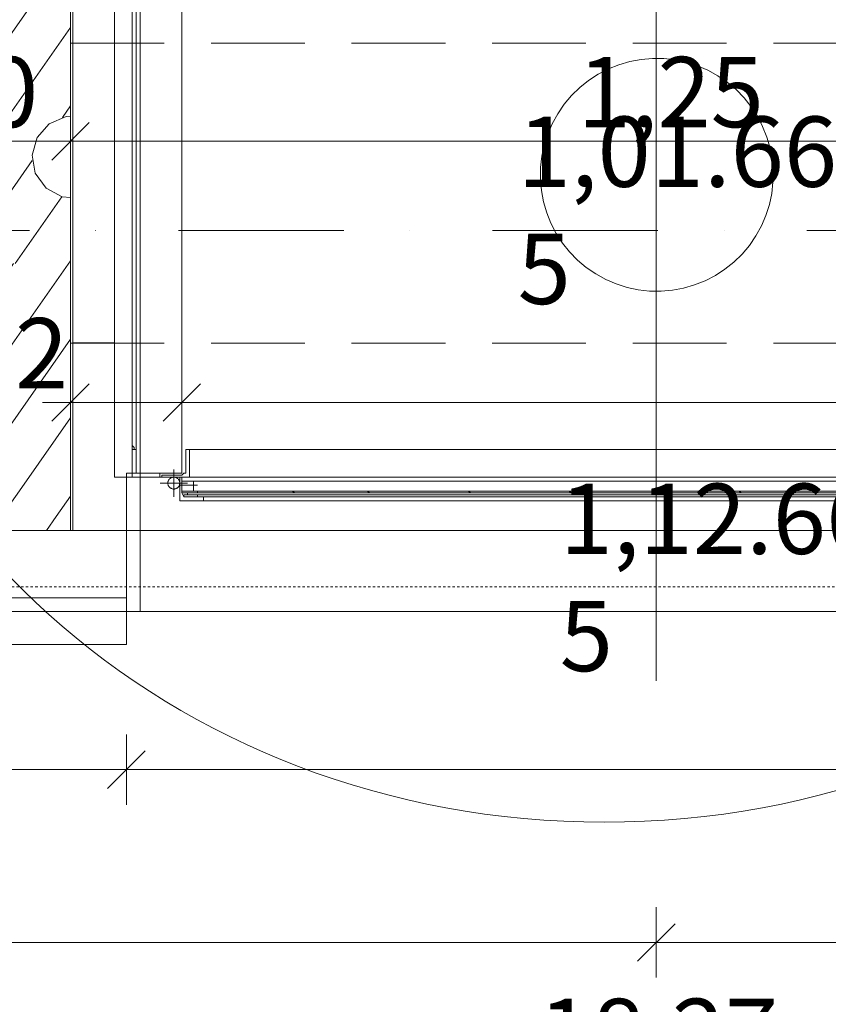
# Model space of a CAD drawing. Units: millimetres. Extents: x -4314 to 60772, y -10497 to 41353.
# Drawn here: x 12731 to 13594, y 13207 to 14257 of the extents above; entities that cross this region are included whole.
import ezdxf

# ---------------------------------------------------------------- set-up
doc = ezdxf.new("R2010")
doc.units = ezdxf.units.MM
doc.header["$MEASUREMENT"] = 0
for name, pattern in [('Dash Style-1', [5, 2.5, -2.5]), ('Tengelyvonal', [335.138881, 176.388884, -88.194442, 0, -70.555556]), ('VERDECKT', [150, 100, -50]), ('Wipeout_Contour', [1000, 0, -1000])]:
    doc.linetypes.add(name, pattern=pattern)
for name, color, linetype in [('BELSŐÉPÍTÉSZET FALBURKOLAT.Belsőépítészet', 7, 'Continuous'), ('méretek.ÚJ', 7, 'Continuous'), ('szerkezet.MEGLÉVŐ', 7, 'Continuous')]:
    doc.layers.add(name, color=color, linetype=linetype)
for name, color, linetype, lineweight in [('BELSŐÉPÍTÉSZET FALBURKOLAT.Belsőépítészet_Toll_száma__42', 171, 'Continuous', 0), ('BELSŐÉPÍTÉSZET FALBURKOLAT.Belsőépítészet_Toll_száma__43', 161, 'Continuous', 0), ('JAVÍTANDÓ 2017_Toll_száma__89', 230, 'Continuous', 0), ('méretek.ÚJ_Toll_száma__41', 5, 'Continuous', 0), ('méretek.ÚJ_Toll_száma__43', 161, 'Continuous', 0), ('RASZTER.rajz_Toll_száma__5', 250, 'Continuous', 0), ('szerkezet.MEGLÉVŐ_Toll_száma__1', 7, 'Continuous', 0), ('szerkezet.MEGLÉVŐ_Toll_száma__2', 8, 'Continuous', 0), ('szerkezet.MEGLÉVŐ_Toll_száma__42', 171, 'Continuous', 0)]:
    doc.layers.add(name, color=color, linetype=linetype, lineweight=lineweight)
doc.styles.add('ELKÉSZÜLT_STÍLUS_2', font='txt')
doc.dimstyles.new('ELKÉSZÜLT_STÍLUS__1', dxfattribs={"dimtxt": 75, "dimasz": 38, "dimexe": 0.18, "dimexo": 0, "dimgap": 0.09, "dimtad": 1, "dimtih": 1, "dimtoh": 1, "dimlfac": 0.001, "dimzin": 0, "dimdsep": 46, "dimtxsty": 'ELKÉSZÜLT_STÍLUS_2', "dimblk": 'ARROWHEAD_6', "dimblk1": 'ARROWHEAD_6', "dimblk2": 'ARROWHEAD_6', "dimcen": 0.09, "dimclrd": 161, "dimclre": 161, "dimclrt": 5, "dimazin": 0, "dimtfac": 1, "dimtdec": 4, "dimtmove": 0, "dimatfit": 3, "dimfxl": 1, "dimtolj": 1, "dimtzin": 0, "dimarcsym": 0})

# ---------------------------------------------------------------- blocks, each defined once
blk = doc.blocks.new('*X15')
at = {"layer": 'szerkezet.MEGLÉVŐ_Toll_száma__2', "linetype": 'Continuous'}
for p, q in [((12600.5, 14319.8), (12623.3, 14352.4)), ((12612.3, 14253), (12681.9, 14352.4)), ((12717.3, 14352.4), (12722.4, 14345.3)), ((12624.1, 14186.1), (12731.2, 14339.1)), ((12722.4, 14345.3), (12741.7, 14334.8)), ((12763.7, 14333.7), (12784, 14342.3)), ((12784, 14342.3), (12785.4, 14343.9)), ((12635.9, 14119.3), (12785.4, 14332.8)), ((12741.7, 14334.8), (12763.7, 14333.7)), ((12585.4, 14296.1), (12600.8, 14318.2)), ((12585.4, 14212.4), (12612.6, 14251.3)), ((12647.7, 14052.5), (12785.4, 14249.1)), ((12585.4, 14128.8), (12624.4, 14184.5)), ((12776.7, 14153.1), (12785.4, 14165.4)), ((12780.8, 14154), (12762.7, 14146.4)), ((12785.4, 14153.8), (12780.8, 14154)), ((12762.7, 14146.4), (12749.7, 14131.7)), ((12749.7, 14131.7), (12744.4, 14112.8)), ((12585.4, 14045.1), (12636.2, 14117.6)), ((12659.5, 13985.6), (12744.5, 14107.1)), ((12744.4, 14112.8), (12747.8, 14093.5)), ((12747.8, 14093.5), (12759.3, 14077.6)), ((12759.3, 14077.6), (12776.5, 14068.2)), ((12726.3, 13997.4), (12776, 14068.4)), ((12776.5, 14068.2), (12785.4, 14067.8)), ((12594.3, 13974.1), (12648, 14050.8)), ((12682.7, 13853.6), (12785.4, 14000.2)), ((12671, 13920.4), (12724.7, 13997.1)), ((12598.8, 13899), (12659.5, 13985.6)), ((12585.4, 13963.5), (12592.6, 13973.8)), ((12633.3, 13864.5), (12671.3, 13918.8)), ((12701.3, 13796.4), (12785.4, 13916.5)), ((12667.7, 13830), (12683, 13851.9)), ((12735.8, 13762), (12785.4, 13832.8)), ((12770.2, 13727.5), (12785.4, 13749.1))]:
    blk.add_line(p, q, dxfattribs=at)
blk = doc.blocks.new('*X16')
at = {"layer": 'szerkezet.MEGLÉVŐ_Toll_száma__2', "linetype": 'Continuous'}
for p, q in [((11728.2, 13897), (11734.6, 13910.1)), ((11734.6, 13910.1), (11734.2, 13912.4)), ((11758, 13912.4), (11759.7, 13906.7)), ((11759.7, 13906.7), (11774, 13892.2)), ((11793.8, 13833), (11849.4, 13912.4)), ((11829.4, 13902), (11834.2, 13912.4)), ((11860.6, 13844.8), (11908, 13912.4)), ((11927.5, 13856.5), (11966.6, 13912.4)), ((11992.7, 13868), (12023.7, 13912.4)), ((12059.5, 13879.8), (12082.3, 13912.4)), ((12126.4, 13891.6), (12140.9, 13912.4)), ((12173.2, 13793.3), (12256.6, 13912.4)), ((12193.2, 13903.4), (12199.5, 13912.4)), ((12203.6, 13752.9), (12315.2, 13912.4)), ((12266.8, 13759.5), (12373.8, 13912.4)), ((12292.4, 13712.4), (12432.4, 13912.4)), ((12351, 13712.4), (12491, 13912.4)), ((12506.4, 13850.8), (12549.6, 13912.4)), ((11692.9, 13899.8), (11700.8, 13892.1)), ((11715.3, 13890.1), (11728.2, 13897)), ((11813.4, 13889.6), (11829.4, 13902)), ((12058, 13712.4), (12191.6, 13903.1)), ((12500.3, 13758.3), (12598.8, 13899)), ((11660.1, 13809.4), (11716.9, 13890.5)), ((11700.8, 13892.1), (11715.3, 13890.1)), ((11726.9, 13821.2), (11775.9, 13891.1)), ((11774, 13892.2), (11793.4, 13886)), ((11793.4, 13886), (11813.4, 13889.6)), ((12016, 13736), (12124.7, 13891.3)), ((12004.2, 13802.8), (12057.9, 13879.5)), ((11883.7, 13712.4), (11992.7, 13868)), ((12543, 13735.7), (12633.3, 13864.5)), ((11839.7, 13733.2), (11925.8, 13856.2)), ((12481.7, 13856.9), (12467, 13850.1)), ((12497.8, 13855.5), (12481.7, 13856.9)), ((12511.1, 13846.2), (12497.8, 13855.5)), ((11766.5, 13712.4), (11859, 13844.5)), ((12467, 13850.1), (12457.8, 13836.8)), ((12517.9, 13831.6), (12511.1, 13846.2)), ((11707.9, 13712.4), (11792.1, 13832.7)), ((12457.8, 13836.8), (12456.3, 13820.7)), ((12516.5, 13815.4), (12517.9, 13831.6)), ((12585.3, 13712.4), (12667.7, 13830)), ((11649.3, 13712.4), (11725.3, 13820.9)), ((12456.3, 13820.7), (12463.2, 13806)), ((12507.2, 13802.2), (12516.5, 13815.4)), ((11590.7, 13712.4), (11658.4, 13809.1)), ((11593.3, 13797.6), (11599.4, 13806.4)), ((11942.3, 13712.4), (12004.5, 13801.2)), ((12463.2, 13806), (12476.4, 13796.8)), ((12492.6, 13795.3), (12507.2, 13802.2)), ((11532.1, 13712.4), (11591.6, 13797.3)), ((12156.8, 13793.8), (12139.3, 13786.1)), ((12175.8, 13792.5), (12156.8, 13793.8)), ((12192.1, 13782.5), (12175.8, 13792.5)), ((12409.6, 13712.4), (12470.6, 13799.6)), ((12476.4, 13796.8), (12492.6, 13795.3)), ((12694.5, 13786.7), (12701.3, 13796.4)), ((12139.3, 13786.1), (12127.4, 13771.1)), ((12201.9, 13766.1), (12192.1, 13782.5)), ((12643.9, 13712.4), (12694.8, 13785.1)), ((12127.4, 13771.1), (12123.8, 13752.4)), ((12202.9, 13747), (12201.9, 13766.1)), ((12228, 13762), (12220.3, 13749)), ((12241.6, 13768.7), (12228, 13762)), ((12256.6, 13767), (12241.6, 13768.7)), ((12268.3, 13757.5), (12256.6, 13767)), ((12706.3, 13719.9), (12735.8, 13762)), ((12123.8, 13752.4), (12129.4, 13734.1)), ((12220.3, 13749), (12220.7, 13733.9)), ((12273, 13743.1), (12268.3, 13757.5)), ((12468.6, 13749), (12452.9, 13732.8)), ((12489.5, 13757.5), (12468.6, 13749)), ((12512.1, 13756.7), (12489.5, 13757.5)), ((12532.4, 13746.8), (12512.1, 13756.7)), ((11814.9, 13739.4), (11800.3, 13732.5)), ((11831, 13738), (11814.9, 13739.4)), ((11844.3, 13728.7), (11831, 13738)), ((12194.9, 13729.7), (12202.9, 13747)), ((12269.2, 13728.5), (12273, 13743.1)), ((12546.9, 13729.5), (12532.4, 13746.8)), ((11800.3, 13732.5), (11791, 13719.3)), ((11851.2, 13714), (11844.3, 13728.7)), ((12000.9, 13712.4), (12016.2, 13734.3)), ((12116.6, 13712.4), (12130.5, 13732.3)), ((12129.4, 13734.1), (12142.8, 13720.5)), ((12179.8, 13718), (12194.9, 13729.7)), ((12220.7, 13733.9), (12229.3, 13721.4)), ((12258.1, 13718.2), (12269.2, 13728.5)), ((12452.9, 13732.8), (12445.5, 13712.4)), ((12551.8, 13712.4), (12546.9, 13729.5)), ((12759.7, 13712.4), (12770.2, 13727.5)), ((11791, 13719.3), (11790.4, 13712.4)), ((12142.8, 13720.5), (12161, 13714.7)), ((12161, 13714.7), (12179.8, 13718)), ((12175.2, 13712.4), (12178.8, 13717.6)), ((12229.3, 13721.4), (12243.2, 13715.6)), ((12233.8, 13712.4), (12237.1, 13717.1)), ((12243.2, 13715.6), (12258.1, 13718.2)), ((12702.5, 13712.4), (12706.6, 13718.2)), ((11851, 13712.4), (11851.2, 13714)), ((12185.5, 13713.6), (12182.7, 13712.4)), ((12207.5, 13712.5), (12185.5, 13713.6)), ((12207.7, 13712.4), (12207.5, 13712.5))]:
    blk.add_line(p, q, dxfattribs=at)
blk = doc.blocks.new('*D78')
at = {"layer": 'méretek.ÚJ_Toll_száma__41', "linetype": 'Continuous'}
for p, q in [((12805.4, 13869), (12765.4, 13829)), ((12924.1, 13869), (12884.1, 13829))]:
    blk.add_line(p, q, dxfattribs=at)
at = {"layer": 'méretek.ÚJ_Toll_száma__43', "linetype": 'Continuous'}
for p, q in [((12785.4, 13811.5), (12785.4, 13886.5)), ((12904.1, 13811.5), (12904.1, 13886.5)), ((12755.4, 13849), (12785.4, 13849)), ((12785.4, 13849), (12904.1, 13849))]:
    blk.add_line(p, q, dxfattribs=at)
at = {"layer": 'méretek.ÚJ_Toll_száma__41', "insert": (12669.4, 13864), "char_height": 75, "attachment_point": 7, "style": 'ELKÉSZÜLT_STÍLUS_2'}
blk.add_mtext('\\A1;{\\fArial Narrow Közép-európai|b0|i0|c0|p34;12}', dxfattribs=at)
blk = doc.blocks.new('ARROWHEAD_6')
at = {"color": 0, "linetype": 'Continuous', "lineweight": 0}
for p, q in [((-0.5, -0.5), (0.5, 0.5)), ((0, 0), (-1, 0))]:
    blk.add_line(p, q, dxfattribs=at)
blk = doc.blocks.new('*D79')
at = {"layer": 'méretek.ÚJ_Toll_száma__41', "linetype": 'Continuous'}
for p, q in [((12924.1, 13869), (12884.1, 13829)), ((13936.7, 13869), (13896.7, 13829))]:
    blk.add_line(p, q, dxfattribs=at)
at = {"layer": 'méretek.ÚJ_Toll_száma__43', "linetype": 'Continuous'}
for p, q in [((12904.1, 13811.5), (12904.1, 13886.5)), ((13916.7, 13811.5), (13916.7, 13886.5)), ((12904.1, 13849), (13916.7, 13849))]:
    blk.add_line(p, q, dxfattribs=at)
at = {"layer": 'méretek.ÚJ_Toll_száma__41', "char_height": 75, "attachment_point": 7, "style": 'ELKÉSZÜLT_STÍLUS_2'}
for s, insert in [('\\A1;{\\fArial Narrow Közép-európai|b0|i0|c0|p34;1,01\\fArial Narrow Közép-európai|b0|i0|c0|p34;\\A1{\\H.66x;\\S5^  ;}}', (13262.5, 13849)), ('\\A1;{\\fArial Narrow Közép-európai|b0|i0|c0|p34;12}', (13800.7, 13864))]:
    blk.add_mtext(s, dxfattribs=dict(at, insert=insert))
blk = doc.blocks.new('*D246')
at = {"layer": 'méretek.ÚJ_Toll_száma__41', "linetype": 'Continuous'}
for p, q in [((4890.4, 13293), (4850.4, 13253)), ((5490.4, 13293), (5450.4, 13253))]:
    blk.add_line(p, q, dxfattribs=at)
at = {"layer": 'méretek.ÚJ_Toll_száma__43', "linetype": 'Continuous'}
for p, q in [((4870.4, 13235.5), (4870.4, 13310.5)), ((5470.4, 13235.5), (5470.4, 13310.5)), ((4870.4, 13273), (5470.4, 13273)), ((5470.4, 13273), (13410.4, 13273))]:
    blk.add_line(p, q, dxfattribs=at)
at = {"layer": 'méretek.ÚJ_Toll_száma__41', "insert": (5122.4, 13288), "char_height": 75, "attachment_point": 7, "style": 'ELKÉSZÜLT_STÍLUS_2'}
blk.add_mtext('\\A1;{\\fArial Narrow Közép-európai|b0|i0|c0|p34;60}', dxfattribs=at)
blk = doc.blocks.new('*D247')
at = {"layer": 'méretek.ÚJ_Toll_száma__41', "linetype": 'Continuous'}
for p, q in [((5490.4, 13293), (5450.4, 13253)), ((13430.4, 13293), (13390.4, 13253))]:
    blk.add_line(p, q, dxfattribs=at)
at = {"layer": 'méretek.ÚJ_Toll_száma__43', "linetype": 'Continuous'}
for p, q in [((13410.4, 13235.5), (13410.4, 13310.5)), ((5470.4, 13273), (13410.4, 13273))]:
    blk.add_line(p, q, dxfattribs=at)
at = {"layer": 'méretek.ÚJ_Toll_száma__41', "insert": (9356.4, 13288), "char_height": 75, "attachment_point": 7, "style": 'ELKÉSZÜLT_STÍLUS_2'}
blk.add_mtext('\\A1;{\\fArial Narrow Közép-európai|b0|i0|c0|p34;7,94}', dxfattribs=at)
blk = doc.blocks.new('*D248')
at = {"layer": 'méretek.ÚJ_Toll_száma__41', "linetype": 'Continuous'}
for p, q in [((13430.4, 13293), (13390.4, 13253)), ((22547.9, 13293), (22507.9, 13253))]:
    blk.add_line(p, q, dxfattribs=at)
at = {"layer": 'méretek.ÚJ_Toll_száma__43', "linetype": 'Continuous'}
for p, q in [((13410.4, 13235.5), (13410.4, 13310.5)), ((22527.9, 13235.5), (22527.9, 13310.5)), ((13410.4, 13273), (22527.9, 13273))]:
    blk.add_line(p, q, dxfattribs=at)
at = {"layer": 'méretek.ÚJ_Toll_száma__41', "insert": (17885.1, 13288), "char_height": 75, "attachment_point": 7, "style": 'ELKÉSZÜLT_STÍLUS_2'}
blk.add_mtext('\\A1;{\\fArial Narrow Közép-európai|b0|i0|c0|p34;9,12}', dxfattribs=at)
blk = doc.blocks.new('*D299')
at = {"layer": 'méretek.ÚJ_Toll_száma__41', "linetype": 'Continuous'}
for p, q in [((4278, 13143), (4238, 13103)), ((22547.9, 13143), (22507.9, 13103))]:
    blk.add_line(p, q, dxfattribs=at)
at = {"layer": 'méretek.ÚJ_Toll_száma__43', "linetype": 'Continuous'}
for p, q in [((4258, 13085.5), (4258, 13160.5)), ((22527.9, 13085.5), (22527.9, 13160.5)), ((4258, 13123), (22527.9, 13123))]:
    blk.add_line(p, q, dxfattribs=at)
at = {"layer": 'méretek.ÚJ_Toll_száma__41', "insert": (13284.9, 13138), "char_height": 75, "attachment_point": 7, "style": 'ELKÉSZÜLT_STÍLUS_2'}
blk.add_mtext('\\A1;{\\fArial Narrow Közép-európai|b0|i0|c0|p34;18,27}', dxfattribs=at)
blk = doc.blocks.new('*D318')
at = {"layer": 'méretek.ÚJ_Toll_száma__41', "linetype": 'Continuous'}
for p, q in [((12475.4, 13477.4), (12435.4, 13437.4)), ((12865, 13477.4), (12825, 13437.4))]:
    blk.add_line(p, q, dxfattribs=at)
at = {"layer": 'méretek.ÚJ_Toll_száma__43', "linetype": 'Continuous'}
for p, q in [((12455.4, 13419.9), (12455.4, 13494.9)), ((12845, 13419.9), (12845, 13494.9)), ((12455.4, 13457.4), (12845, 13457.4))]:
    blk.add_line(p, q, dxfattribs=at)
at = {"layer": 'méretek.ÚJ_Toll_száma__41', "insert": (12602.2, 13472.4), "char_height": 75, "attachment_point": 7, "style": 'ELKÉSZÜLT_STÍLUS_2'}
blk.add_mtext('\\A1;{\\fArial Narrow Közép-európai|b0|i0|c0|p34;39}', dxfattribs=at)
blk = doc.blocks.new('*D319')
at = {"layer": 'méretek.ÚJ_Toll_száma__41', "linetype": 'Continuous'}
for p, q in [((12865, 13477.4), (12825, 13437.4)), ((13989.4, 13477.4), (13949.4, 13437.4))]:
    blk.add_line(p, q, dxfattribs=at)
at = {"layer": 'méretek.ÚJ_Toll_száma__43', "linetype": 'Continuous'}
for p, q in [((12845, 13419.9), (12845, 13494.9)), ((13969.4, 13419.9), (13969.4, 13494.9)), ((12845, 13457.4), (13969.4, 13457.4))]:
    blk.add_line(p, q, dxfattribs=at)
at = {"layer": 'méretek.ÚJ_Toll_száma__41', "insert": (13307.4, 13457.4), "char_height": 75, "attachment_point": 7, "style": 'ELKÉSZÜLT_STÍLUS_2'}
blk.add_mtext('\\A1;{\\fArial Narrow Közép-európai|b0|i0|c0|p34;1,12\\fArial Narrow Közép-európai|b0|i0|c0|p34;\\A1{\\H.66x;\\S5^  ;}}', dxfattribs=at)
blk = doc.blocks.new('*D418')
at = {"layer": 'méretek.ÚJ_Toll_száma__41', "linetype": 'Continuous'}
for p, q in [((12605.4, 14147.6), (12565.4, 14107.6)), ((12805.4, 14147.6), (12765.4, 14107.6))]:
    blk.add_line(p, q, dxfattribs=at)
at = {"layer": 'méretek.ÚJ_Toll_száma__43', "linetype": 'Continuous'}
for p, q in [((12585.4, 14090.1), (12585.4, 14165.1)), ((12785.4, 14090.1), (12785.4, 14165.1)), ((12585.4, 14127.6), (12785.4, 14127.6))]:
    blk.add_line(p, q, dxfattribs=at)
at = {"layer": 'méretek.ÚJ_Toll_száma__41', "insert": (12637.4, 14142.6), "char_height": 75, "attachment_point": 7, "style": 'ELKÉSZÜLT_STÍLUS_2'}
blk.add_mtext('\\A1;{\\fArial Narrow Közép-európai|b0|i0|c0|p34;20}', dxfattribs=at)
blk = doc.blocks.new('*D419')
at = {"layer": 'méretek.ÚJ_Toll_száma__41', "linetype": 'Continuous'}
for p, q in [((12805.4, 14147.6), (12765.4, 14107.6)), ((14055.4, 14147.6), (14015.4, 14107.6))]:
    blk.add_line(p, q, dxfattribs=at)
at = {"layer": 'méretek.ÚJ_Toll_száma__43', "linetype": 'Continuous'}
for p, q in [((12785.4, 14090.1), (12785.4, 14165.1)), ((14035.4, 14090.1), (14035.4, 14165.1)), ((12785.4, 14127.6), (14035.4, 14127.6))]:
    blk.add_line(p, q, dxfattribs=at)
at = {"layer": 'méretek.ÚJ_Toll_száma__41', "insert": (13326.4, 14142.6), "char_height": 75, "attachment_point": 7, "style": 'ELKÉSZÜLT_STÍLUS_2'}
blk.add_mtext('\\A1;{\\fArial Narrow Közép-európai|b0|i0|c0|p34;1,25}', dxfattribs=at)

msp = doc.modelspace()

# ---------------------------------------------------------------- linework, layer by layer
at = {"layer": 'BELSŐÉPÍTÉSZET FALBURKOLAT.Belsőépítészet_Toll_száma__42', "linetype": 'Continuous'}
for p, q in [((12859.765, 14611.077), (12859.765, 13773.552)), ((12855.546, 14587.871), (12855.546, 13773.552)), ((12851.327, 14566.775), (12851.327, 13775.662)), ((12832.34, 14556.227), (12832.34, 13769.333)), ((12788.038, 13912.788), (12788.038, 14362.14)), ((12785.384, 13712.373), (12785.384, 14352.373)), ((12851.327, 13769.333), (12851.327, 14307.29)), ((12788.038, 13712.373), (12788.038, 13912.788)), ((12832.34, 13912.788), (12788.038, 13912.788)), ((13410.38, 13834.732), (13410.38, 13885.363)), ((12853.436, 13800.977), (12851.327, 13803.087)), ((12853.436, 13800.977), (12853.436, 13798.868)), ((12853.436, 13798.868), (12853.436, 13800.977)), ((12853.436, 13798.868), (12851.327, 13798.868)), ((12851.327, 13798.868), (12851.327, 13769.333)), ((12855.546, 13798.868), (12853.436, 13798.868)), ((12855.546, 13777.771), (12855.546, 13798.868)), ((12908.287, 13773.552), (12908.287, 13798.868)), ((13410.38, 13798.868), (12908.287, 13798.868)), ((12912.506, 13798.868), (12912.506, 13769.333)), ((13410.38, 13798.868), (13912.473, 13798.868)), ((12851.327, 13769.333), (12832.34, 13769.333)), ((12859.765, 13773.552), (12844.998, 13773.552)), ((12851.327, 13769.333), (12880.862, 13769.333)), ((12859.765, 13773.552), (12857.656, 13773.552)), ((12880.862, 13773.552), (12859.765, 13773.552)), ((12859.765, 13625.878), (12859.765, 13773.552)), ((12861.875, 13769.333), (12872.423, 13769.333)), ((12880.862, 13769.333), (12880.862, 13773.552)), ((12882.971, 13769.333), (12882.971, 13771.443)), ((13410.38, 13769.333), (12920.945, 13769.333)), ((13410.38, 13769.333), (13899.815, 13769.333)), ((12916.726, 13754.565), (12916.726, 13765.114)), ((12916.726, 13754.565), (12916.726, 13765.114)), ((13410.38, 13765.114), (12916.726, 13765.114)), ((13410.38, 13765.114), (13904.035, 13765.114)), ((12920.945, 13750.346), (12906.177, 13750.346)), ((12906.177, 13750.346), (12906.177, 13748.237)), ((12906.177, 13748.237), (12906.177, 13750.346)), ((12906.177, 13748.237), (12908.287, 13748.237)), ((12908.287, 13748.237), (12906.177, 13748.237)), ((12906.177, 13748.237), (12910.397, 13748.237)), ((12908.287, 13748.237), (12920.945, 13748.237)), ((12920.945, 13748.237), (12908.287, 13748.237)), ((13410.38, 13752.456), (12910.397, 13752.456)), ((12910.397, 13752.456), (12910.397, 13750.346)), ((12910.397, 13750.346), (12910.397, 13752.456)), ((12910.397, 13750.346), (13410.38, 13750.346)), ((12920.945, 13748.237), (12910.397, 13748.237)), ((12912.506, 13752.456), (13399.832, 13752.456)), ((12916.726, 13750.346), (13399.832, 13750.346)), ((12918.835, 13754.565), (13410.38, 13754.565)), ((12920.945, 13752.456), (12920.945, 13754.565)), ((12920.945, 13748.237), (12920.945, 13750.346)), ((12927.274, 13748.237), (12920.945, 13748.237)), ((12920.945, 13748.237), (13410.38, 13748.237)), ((12927.274, 13746.127), (12927.274, 13748.237)), ((13024.317, 13752.456), (13022.207, 13754.565)), ((13024.317, 13752.456), (13074.948, 13752.456)), ((13104.483, 13752.456), (13102.373, 13754.565)), ((13131.908, 13752.456), (13182.539, 13752.456)), ((13212.074, 13752.456), (13209.965, 13754.565)), ((13239.5, 13752.456), (13290.131, 13752.456)), ((13319.666, 13752.456), (13317.556, 13754.565)), ((13347.091, 13752.456), (13349.201, 13752.456)), ((13349.201, 13752.456), (13399.832, 13752.456)), ((13899.815, 13754.565), (13410.38, 13754.565)), ((13910.363, 13752.456), (13410.38, 13752.456)), ((13410.38, 13752.456), (13410.38, 13750.346)), ((13410.38, 13750.346), (13410.38, 13752.456)), ((13410.38, 13750.346), (13910.363, 13750.346)), ((13893.486, 13748.237), (13410.38, 13748.237)), ((13908.254, 13752.456), (13420.928, 13752.456)), ((13471.559, 13752.456), (13420.928, 13752.456)), ((13904.035, 13750.346), (13420.928, 13750.346)), ((13473.669, 13752.456), (13471.559, 13752.456)), ((13501.094, 13752.456), (13498.985, 13754.565)), ((13581.26, 13752.456), (13530.629, 13752.456)), ((12901.958, 13744.017), (12920.945, 13744.017)), ((12901.958, 13744.017), (12927.274, 13744.017)), ((12901.958, 13744.017), (12920.945, 13744.017)), ((12920.945, 13744.017), (12925.164, 13744.017)), ((12920.945, 13744.017), (13410.38, 13744.017)), ((12925.164, 13744.017), (12927.274, 13744.017)), ((12927.274, 13744.017), (12927.274, 13746.127)), ((13893.486, 13744.017), (13410.38, 13744.017)), ((11505.384, 13712.373), (12785.384, 13712.373)), ((12140.38, 13712.373), (14631.858, 13712.373)), ((12844.998, 13640.645), (12648.802, 13640.645)), ((12859.765, 13625.878), (13954.666, 13625.878))]:
    msp.add_line(p, q, dxfattribs=at)
at = {"layer": 'BELSŐÉPÍTÉSZET FALBURKOLAT.Belsőépítészet_Toll_száma__42', "linetype": 'Dash Style-1', "flags": 128}
msp.add_lwpolyline([(12415.38, 13712.373), (14405.38, 13712.373), (14405.38, 13652.373), (12415.38, 13652.373)], close=True, dxfattribs=at)
at = {"layer": 'szerkezet.MEGLÉVŐ_Toll_száma__1', "linetype": 'Continuous', "flags": 128}
for points in [[(12785.384, 13712.373), (12785.384, 14352.373)], [(11505.384, 13712.373), (12785.384, 13712.373)]]:
    msp.add_lwpolyline(points, dxfattribs=at)
at = {"layer": 'szerkezet.MEGLÉVŐ_Toll_száma__2', "linetype": 'VERDECKT'}
for p, q in [((12785.384, 14232.373), (14035.384, 14232.373)), ((12785.384, 13912.373), (14035.384, 13912.373))]:
    msp.add_line(p, q, dxfattribs=at)
at = {"layer": 'szerkezet.MEGLÉVŐ_Toll_száma__42', "linetype": 'VERDECKT'}
msp.add_line((12785.384, 13712.373), (14035.376, 13712.373), dxfattribs=at)

# ---------------------------------------------------------------- block references
at = {"layer": 'szerkezet.MEGLÉVŐ'}
for name in ['*X15', '*X16']:
    msp.add_blockref(name, (0, 0), dxfattribs=at)

# ---------------------------------------------------------------- dimensions: what is measured, and where the dimension line sits
at = {"layer": 'méretek.ÚJ', "color": 161, "linetype": 'Continuous', "lineweight": 0}
for base, p1, p2, picture, middle in [((12785.384, 14127.648), (12585.384, 13912.373), (12785.384, 13712.373), '*D418', (12694.298, 14180.148)), ((22527.881, 13272.95), (13410.38, 13530.373), (22527.881, 13642.373), '*D248', (17984.902, 13325.45))]:
    dim = msp.add_linear_dim(base=base, p1=p1, p2=p2, dimstyle='ELKÉSZÜLT_STÍLUS__1', dxfattribs=at)
    dim.commit()
    dim.dimension.update_dxf_attribs({"geometry": picture, "text_midpoint": middle, "dimtype": 160})

# ---------------------------------------------------------------- wipeouts: each hides what was drawn before it
at = {"color": 254, "linetype": 'Wipeout_Contour', "lineweight": 0, "ltscale": 1245025.516505775}
msp.add_wipeout([(13286.966, 14099.491), (13286.81, 14087.304), (13287.849, 14075.16), (13290.074, 14063.177), (13293.462, 14051.47), (13297.981, 14040.151), (13303.588, 14029.33), (13310.229, 14019.11), (13317.84, 14009.591), (13326.347, 14000.863), (13335.668, 13993.011), (13345.714, 13986.11), (13356.388, 13980.228), (13367.588, 13975.42), (13379.204, 13971.733), (13391.127, 13969.202), (13403.239, 13967.852), (13415.426, 13967.696), (13427.57, 13968.735), (13439.553, 13970.96), (13451.26, 13974.348), (13462.579, 13978.867), (13473.4, 13984.474), (13483.62, 13991.115), (13493.139, 13998.726), (13501.867, 14007.233), (13509.719, 14016.554), (13516.619, 14026.6), (13522.502, 14037.274), (13527.31, 14048.474), (13530.997, 14060.09), (13533.528, 14072.013), (13534.878, 14084.125), (13535.034, 14096.312), (13533.995, 14108.456), (13531.77, 14120.439), (13528.382, 14132.146), (13523.863, 14143.465), (13518.256, 14154.286), (13511.615, 14164.506), (13504.004, 14174.025), (13495.497, 14182.753), (13486.176, 14190.605), (13476.13, 14197.506), (13465.456, 14203.388), (13454.256, 14208.196), (13442.64, 14211.883), (13430.717, 14214.414), (13418.605, 14215.764), (13406.418, 14215.92), (13394.274, 14214.881), (13382.291, 14212.656), (13370.584, 14209.268), (13359.265, 14204.749), (13348.444, 14199.142), (13338.224, 14192.501), (13328.705, 14184.89), (13319.977, 14176.383), (13312.125, 14167.062), (13305.224, 14157.016), (13299.342, 14146.342), (13294.534, 14135.142), (13290.847, 14123.526), (13288.316, 14111.603)], dxfattribs=at).dxf.layer = 'BELSŐÉPÍTÉSZET FALBURKOLAT.Belsőépítészet'
at = {"color": 254, "linetype": 'Wipeout_Contour', "lineweight": 0, "ltscale": 1207070.454451833}
msp.add_wipeout([(12895.629, 13756.675), (12896.25, 13756.705), (12896.864, 13756.797), (12897.466, 13756.948), (12898.051, 13757.157), (12898.613, 13757.422), (12899.145, 13757.742), (12899.644, 13758.112), (12900.104, 13758.529), (12900.522, 13758.989), (12900.892, 13759.488), (12901.211, 13760.021), (12901.476, 13760.582), (12901.686, 13761.167), (12901.837, 13761.769), (12901.928, 13762.384), (12901.958, 13763.004), (12901.928, 13763.624), (12901.837, 13764.239), (12901.686, 13764.841), (12901.476, 13765.426), (12901.211, 13765.987), (12900.892, 13766.52), (12900.522, 13767.019), (12900.104, 13767.479), (12899.644, 13767.896), (12899.145, 13768.266), (12898.613, 13768.586), (12898.051, 13768.851), (12897.466, 13769.06), (12896.864, 13769.211), (12896.25, 13769.302), (12895.629, 13769.333), (12895.009, 13769.302), (12894.394, 13769.211), (12893.792, 13769.06), (12893.207, 13768.851), (12892.646, 13768.586), (12892.113, 13768.266), (12891.614, 13767.896), (12891.154, 13767.479), (12890.737, 13767.019), (12890.367, 13766.52), (12890.048, 13765.987), (12889.782, 13765.426), (12889.573, 13764.841), (12889.422, 13764.239), (12889.331, 13763.624), (12889.3, 13763.004), (12889.331, 13762.384), (12889.422, 13761.769), (12889.573, 13761.167), (12889.782, 13760.582), (12890.048, 13760.021), (12890.367, 13759.488), (12890.737, 13758.989), (12891.154, 13758.529), (12891.614, 13758.112), (12892.113, 13757.742), (12892.646, 13757.422), (12893.207, 13757.157), (12893.792, 13756.948), (12894.394, 13756.797), (12895.009, 13756.705)], dxfattribs=at).dxf.layer = 'BELSŐÉPÍTÉSZET FALBURKOLAT.Belsőépítészet'
at = {"color": 254, "linetype": 'Wipeout_Contour', "lineweight": 0, "ltscale": 74322.074544}
msp.add_wipeout([(12844.998, 13625.878), (12455.384, 13625.878), (12455.384, 13590.878), (12844.998, 13590.878)], dxfattribs=at).dxf.layer = 'BELSŐÉPÍTÉSZET FALBURKOLAT.Belsőépítészet'

# ---------------------------------------------------------------- next in the draw order: linework, layer by layer
at = {"layer": 'BELSŐÉPÍTÉSZET FALBURKOLAT.Belsőépítészet_Toll_száma__42', "linetype": 'Continuous'}
for p, q in [((13410.38, 13552.04), (13410.38, 14714.449)), ((12904.068, 13773.552), (12904.068, 14611.077)), ((12844.998, 13773.552), (12844.998, 13625.878)), ((12859.765, 13773.552), (12904.068, 13773.552)), ((12882.971, 13771.443), (12904.068, 13771.443)), ((12912.506, 13769.333), (12882.971, 13769.333)), ((12895.629, 13777.514), (12895.629, 13748.494)), ((12904.068, 13769.333), (12901.958, 13769.333)), ((12901.958, 13769.333), (12908.287, 13769.333)), ((12923.055, 13769.333), (12901.958, 13769.333)), ((12912.506, 13769.333), (12901.958, 13769.333)), ((12901.958, 13744.017), (12901.958, 13769.333)), ((12904.068, 13769.333), (12901.958, 13769.333)), ((12904.068, 13771.443), (12906.177, 13773.552)), ((12904.068, 13767.223), (12904.068, 13769.333)), ((12904.068, 13767.223), (12904.068, 13769.333)), ((12906.177, 13773.552), (12908.287, 13773.552)), ((12881.119, 13763.004), (12910.139, 13763.004)), ((12901.958, 13765.114), (12901.958, 13744.017)), ((12901.958, 13763.004), (12901.958, 13744.017)), ((12901.958, 13744.017), (12901.958, 13763.004)), ((12901.958, 13760.894), (12920.945, 13760.894)), ((12904.068, 13763.004), (12904.068, 13767.223)), ((12916.726, 13765.114), (12904.068, 13765.114)), ((12904.068, 13765.114), (12904.068, 13754.565)), ((12904.068, 13752.456), (12904.068, 13763.004)), ((12904.068, 13763.004), (12904.068, 13752.456)), ((12904.068, 13754.565), (12916.726, 13754.565)), ((12920.945, 13754.565), (12904.068, 13754.565)), ((12904.068, 13754.565), (12904.068, 13752.456)), ((12904.068, 13752.456), (12920.945, 13752.456)), ((12904.068, 13752.456), (12906.177, 13748.237)), ((12844.998, 13625.878), (12844.998, 13640.645)), ((12844.998, 13625.878), (12455.384, 13625.878)), ((12648.802, 13625.878), (12844.998, 13625.878)), ((12844.998, 13625.878), (12844.998, 13590.878)), ((12844.998, 13625.878), (12859.765, 13625.878)), ((12844.998, 13590.878), (12455.384, 13590.878))]:
    msp.add_line(p, q, dxfattribs=at)
at = {"layer": 'BELSŐÉPÍTÉSZET FALBURKOLAT.Belsőépítészet_Toll_száma__42', "linetype": 'Continuous', "flags": 128}
msp.add_lwpolyline([(14030.613, 14360.03), (14030.613, 13712.373), (13969.433, 13712.373), (13969.433, 13769.333), (13918.802, 13769.333), (13918.802, 13744.017), (12901.958, 13744.017), (12901.958, 13769.333), (12859.765, 13769.333), (12859.765, 13712.373), (12788.038, 13712.373), (12788.038, 14362.14)], dxfattribs=at)
for points in [[(13286.966, 14099.491), (13286.81, 14087.304), (13287.849, 14075.16), (13290.074, 14063.177), (13293.462, 14051.47), (13297.981, 14040.151), (13303.588, 14029.33), (13310.229, 14019.11), (13317.84, 14009.591), (13326.347, 14000.863), (13335.668, 13993.011), (13345.714, 13986.11), (13356.388, 13980.228), (13367.588, 13975.42), (13379.204, 13971.733), (13391.127, 13969.202), (13403.239, 13967.852), (13415.426, 13967.696), (13427.57, 13968.735), (13439.553, 13970.96), (13451.26, 13974.348), (13462.579, 13978.867), (13473.4, 13984.474), (13483.62, 13991.115), (13493.139, 13998.726), (13501.867, 14007.233), (13509.719, 14016.554), (13516.619, 14026.6), (13522.502, 14037.274), (13527.31, 14048.474), (13530.997, 14060.09), (13533.528, 14072.013), (13534.878, 14084.125), (13535.034, 14096.312), (13533.995, 14108.456), (13531.77, 14120.439), (13528.382, 14132.146), (13523.863, 14143.465), (13518.256, 14154.286), (13511.615, 14164.506), (13504.004, 14174.025), (13495.497, 14182.753), (13486.176, 14190.605), (13476.13, 14197.506), (13465.456, 14203.388), (13454.256, 14208.196), (13442.64, 14211.883), (13430.717, 14214.414), (13418.605, 14215.764), (13406.418, 14215.92), (13394.274, 14214.881), (13382.291, 14212.656), (13370.584, 14209.268), (13359.265, 14204.749), (13348.444, 14199.142), (13338.224, 14192.501), (13328.705, 14184.89), (13319.977, 14176.383), (13312.125, 14167.062), (13305.224, 14157.016), (13299.342, 14146.342), (13294.534, 14135.142), (13290.847, 14123.526), (13288.316, 14111.603)], [(13286.966, 14099.491), (13288.316, 14111.603), (13290.847, 14123.526), (13294.534, 14135.142), (13299.342, 14146.342), (13305.224, 14157.016), (13312.125, 14167.062), (13319.977, 14176.383), (13328.705, 14184.89), (13338.224, 14192.501), (13348.444, 14199.142), (13359.265, 14204.749), (13370.584, 14209.268), (13382.291, 14212.656), (13394.274, 14214.881), (13406.418, 14215.92), (13418.605, 14215.764), (13430.717, 14214.414), (13442.64, 14211.883), (13454.256, 14208.196), (13465.456, 14203.388), (13476.13, 14197.506), (13486.176, 14190.605), (13495.497, 14182.753), (13504.004, 14174.025), (13511.615, 14164.506), (13518.256, 14154.286), (13523.863, 14143.465), (13528.382, 14132.146), (13531.77, 14120.439), (13533.995, 14108.456), (13535.034, 14096.312), (13534.878, 14084.125), (13533.528, 14072.013), (13530.997, 14060.09), (13527.31, 14048.474), (13522.502, 14037.274), (13516.619, 14026.6), (13509.719, 14016.554), (13501.867, 14007.233), (13493.139, 13998.726), (13483.62, 13991.115), (13473.4, 13984.474), (13462.579, 13978.867), (13451.26, 13974.348), (13439.553, 13970.96), (13427.57, 13968.735), (13415.426, 13967.696), (13403.239, 13967.852), (13391.127, 13969.202), (13379.204, 13971.733), (13367.588, 13975.42), (13356.388, 13980.228), (13345.714, 13986.11), (13335.668, 13993.011), (13326.347, 14000.863), (13317.84, 14009.591), (13310.229, 14019.11), (13303.588, 14029.33), (13297.981, 14040.151), (13293.462, 14051.47), (13290.074, 14063.177), (13287.849, 14075.16), (13286.81, 14087.304)], [(12895.629, 13756.675), (12896.25, 13756.705), (12896.864, 13756.797), (12897.466, 13756.948), (12898.051, 13757.157), (12898.613, 13757.422), (12899.145, 13757.742), (12899.644, 13758.112), (12900.104, 13758.529), (12900.522, 13758.989), (12900.892, 13759.488), (12901.211, 13760.021), (12901.476, 13760.582), (12901.686, 13761.167), (12901.837, 13761.769), (12901.928, 13762.384), (12901.958, 13763.004), (12901.928, 13763.624), (12901.837, 13764.239), (12901.686, 13764.841), (12901.476, 13765.426), (12901.211, 13765.987), (12900.892, 13766.52), (12900.522, 13767.019), (12900.104, 13767.479), (12899.644, 13767.896), (12899.145, 13768.266), (12898.613, 13768.586), (12898.051, 13768.851), (12897.466, 13769.06), (12896.864, 13769.211), (12896.25, 13769.302), (12895.629, 13769.333), (12895.009, 13769.302), (12894.394, 13769.211), (12893.792, 13769.06), (12893.207, 13768.851), (12892.646, 13768.586), (12892.113, 13768.266), (12891.614, 13767.896), (12891.154, 13767.479), (12890.737, 13767.019), (12890.367, 13766.52), (12890.048, 13765.987), (12889.782, 13765.426), (12889.573, 13764.841), (12889.422, 13764.239), (12889.331, 13763.624), (12889.3, 13763.004), (12889.331, 13762.384), (12889.422, 13761.769), (12889.573, 13761.167), (12889.782, 13760.582), (12890.048, 13760.021), (12890.367, 13759.488), (12890.737, 13758.989), (12891.154, 13758.529), (12891.614, 13758.112), (12892.113, 13757.742), (12892.646, 13757.422), (12893.207, 13757.157), (12893.792, 13756.948), (12894.394, 13756.797), (12895.009, 13756.705)], [(12895.629, 13756.675), (12895.009, 13756.705), (12894.394, 13756.797), (12893.792, 13756.948), (12893.207, 13757.157), (12892.646, 13757.422), (12892.113, 13757.742), (12891.614, 13758.112), (12891.154, 13758.529), (12890.737, 13758.989), (12890.367, 13759.488), (12890.048, 13760.021), (12889.782, 13760.582), (12889.573, 13761.167), (12889.422, 13761.769), (12889.331, 13762.384), (12889.3, 13763.004), (12889.331, 13763.624), (12889.422, 13764.239), (12889.573, 13764.841), (12889.782, 13765.426), (12890.048, 13765.987), (12890.367, 13766.52), (12890.737, 13767.019), (12891.154, 13767.479), (12891.614, 13767.896), (12892.113, 13768.266), (12892.646, 13768.586), (12893.207, 13768.851), (12893.792, 13769.06), (12894.394, 13769.211), (12895.009, 13769.302), (12895.629, 13769.333), (12896.25, 13769.302), (12896.864, 13769.211), (12897.466, 13769.06), (12898.051, 13768.851), (12898.613, 13768.586), (12899.145, 13768.266), (12899.644, 13767.896), (12900.104, 13767.479), (12900.522, 13767.019), (12900.892, 13766.52), (12901.211, 13765.987), (12901.476, 13765.426), (12901.686, 13764.841), (12901.837, 13764.239), (12901.928, 13763.624), (12901.958, 13763.004), (12901.928, 13762.384), (12901.837, 13761.769), (12901.686, 13761.167), (12901.476, 13760.582), (12901.211, 13760.021), (12900.892, 13759.488), (12900.522, 13758.989), (12900.104, 13758.529), (12899.644, 13758.112), (12899.145, 13757.742), (12898.613, 13757.422), (12898.051, 13757.157), (12897.466, 13756.948), (12896.864, 13756.797), (12896.25, 13756.705)]]:
    msp.add_lwpolyline(points, close=True, dxfattribs=at)
at = {"layer": 'BELSŐÉPÍTÉSZET FALBURKOLAT.Belsőépítészet_Toll_száma__43', "linetype": 'Continuous', "flags": 128}
msp.add_lwpolyline([(12844.998, 13625.878), (12455.384, 13625.878), (12455.384, 13590.878), (12844.998, 13590.878)], close=True, dxfattribs=at)
at = {"layer": 'JAVÍTANDÓ 2017_Toll_száma__89', "linetype": 'Continuous'}
msp.add_ellipse((13354.753, 14158.013), major_axis=(837.936, 0), ratio=0.90310078, dxfattribs=at)
at = {"layer": 'RASZTER.rajz_Toll_száma__5', "linetype": 'Tengelyvonal'}
msp.add_line((24810.216, 14032.373), (-910.491, 14032.373), dxfattribs=at)

# ---------------------------------------------------------------- next in the draw order: dimensions: what is measured, and where the dimension line sits
at = {"layer": 'méretek.ÚJ', "color": 161, "linetype": 'Continuous', "lineweight": 0}
for base, p1, p2, picture, middle in [((14035.376, 14127.648), (12785.384, 13712.373), (14035.376, 13712.373), '*D419', (13426.151, 14180.148)), ((13916.692, 13848.955), (12904.068, 13871.16), (13916.692, 13880.875), '*D79', (13437.397, 13901.455)), ((5470.38, 13272.95), (4870.384, 13712.373), (5470.38, 14052.374), '*D246', (5179.296, 13325.45)), ((13410.38, 13272.95), (5470.38, 14052.374), (13410.38, 13530.373), '*D247', (9456.151, 13325.45)), ((12904.068, 13848.955), (12785.384, 13712.373), (12904.068, 13871.16), '*D78', (12726.298, 13901.455)), ((13969.433, 13457.37), (12844.998, 13590.878), (13969.433, 13590.878), '*D319', (13482.233, 13509.87)), ((22527.881, 13122.95), (4257.995, 13642.373), (22527.881, 13642.373), '*D299', (13413.166, 13175.45)), ((12844.998, 13457.37), (12455.384, 13417.72), (12844.998, 13590.878), '*D318', (12659.105, 13509.87))]:
    dim = msp.add_linear_dim(base=base, p1=p1, p2=p2, dimstyle='ELKÉSZÜLT_STÍLUS__1', dxfattribs=at)
    dim.commit()
    dim.dimension.update_dxf_attribs({"geometry": picture, "text_midpoint": middle, "dimtype": 160})

doc.saveas('drawing.dxf')
